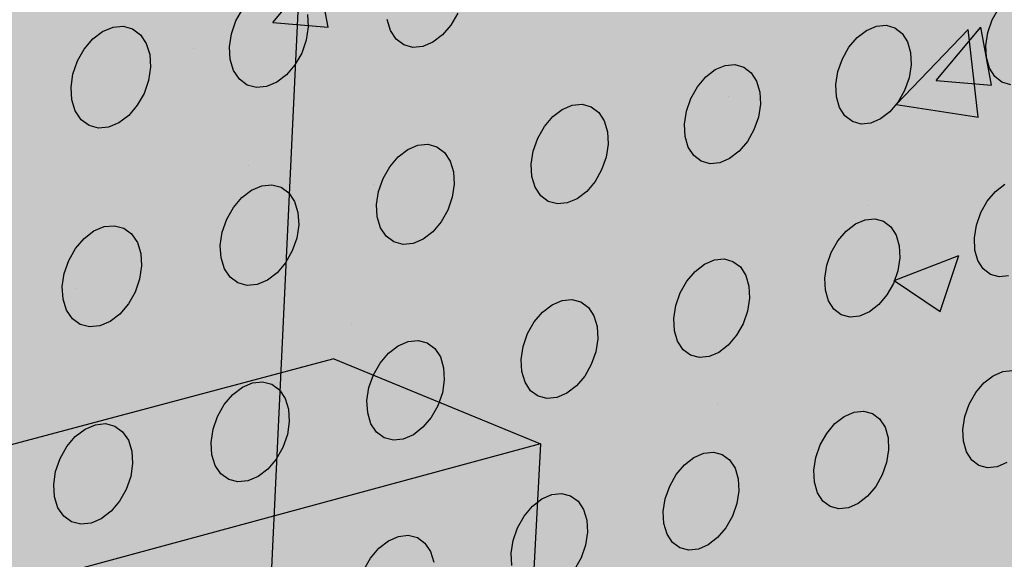
# Model space of a CAD drawing. Units: inches. Extents: x 1524.9 to 1591.4, y 1683.8 to 1754.
# Drawn here: x 1571 to 1576.3, y 1719.4 to 1722.3 of the extents above; entities that cross this region are included whole.
import ezdxf

# ---------------------------------------------------------------- set-up
doc = ezdxf.new("R2010")
doc.units = ezdxf.units.IN
doc.header["$MEASUREMENT"] = 0
doc.layers.add('100 STATIC CONTENTS', color=7, linetype='Continuous')
doc.layers.add('310 SOPRA-XPS', color=7, linetype='Continuous')

msp = doc.modelspace()

# ---------------------------------------------------------------- hatches: boundary and pattern name
at = {"layer": '100 STATIC CONTENTS'}
h = msp.add_hatch(color=8, dxfattribs=at)
h.dxf.hatch_style = 1
h.paths.add_polyline_path([(1534.4784, 1740.2736), (1538.4598, 1684.7846), (1579.0431, 1701.1411), (1582.3503, 1745.8062)])
h = msp.add_hatch(color=255, dxfattribs=at)
h.dxf.hatch_style = 1
h.paths.add_polyline_path([(1583.9349, 1742.364), (1570.6439, 1740.5049), (1577.837, 1738.9018), (1591.3575, 1741.0203)])
h.paths.add_polyline_path([(1591.3575, 1741.0203), (1577.837, 1738.9018), (1576.529, 1717.7024), (1589.3448, 1721.4291)])
h.paths.add_polyline_path([(1577.837, 1738.9018), (1570.6439, 1740.5049), (1570.2184, 1729.6827), (1570.3534, 1729.6381), (1569.9887, 1720.4635), (1570.9602, 1720.0534), (1570.9602, 1720.0534), (1572.659, 1720.5058), (1573.776, 1720.0468), (1573.7156, 1718.8901), (1576.529, 1717.7024)])
h.paths.add_polyline_path([(1576.529, 1717.7024), (1573.7156, 1718.8901), (1567.3913, 1717.1307), (1566.3051, 1717.638), (1566.3382, 1718.8226), (1570.9602, 1720.0534), (1569.9887, 1720.4635), (1559.7807, 1717.787), (1566.0553, 1714.6569)])
h.paths.add_polyline_path([(1566.0553, 1714.6569), (1559.7807, 1717.787), (1559.7223, 1708.6869), (1559.6007, 1708.6486), (1559.4979, 1691.5322), (1565.2961, 1686.9542)])
h.paths.add_polyline_path([(1589.3448, 1721.4291), (1576.529, 1717.7024), (1566.0553, 1714.6569), (1565.2961, 1686.9542), (1586.8075, 1696.7327)])
h = msp.add_hatch(dxfattribs=at)
h.set_pattern_fill('AR-CONC', color=256, scale=0.5)
h.set_pattern_definition([(50, (-100, 0), (3.586301, -0.3137607), [0.375, -4.125]), (355, (-100, 0), (-0.6937567, 3.7609607), [0.3, -3.3]), (100.45144, (-99.701, -0.026), (2.892544, 3.4472), [0.318701, -3.5057106]), (46.1842, (-100, 1), (5.336207, -0.8275964), [0.5625, -6.1875]), (96.63564, (-99.5553, 0.931), (4.67331, 4.870593), [0.478052, -5.258569]), (351.18416, (-100, 1), (4.67331, 4.870593), [0.45, -4.95]), (21, (-99.5, 0.75), (2.9845353, -2.0130945), [0.375, -4.125]), (326, (-99.5, 0.75), (1.2165767, 3.62575), [0.3, -3.3]), (71.45144, (-99.2513, 0.5822), (4.201112, 1.612656), [0.318701, -3.5057106]), (37.5, (-100, 0), (0.0607993, 1.6644693), [0, -3.26, 0, -3.35, 0, -3.3125]), (7.5, (-100, 0), (1.3153477, 1.9720586), [0, -1.91, 0, -3.185, 0, -1.2625]), (327.5, (-101.115, 0), (2.6691122, -0.11277436), [0, -1.25, 0, -3.9, 0, -5.175]), (317.5, (-101.615, 0), (2.9159308, 0.500525), [0, -1.625, 0, -2.59, 0, -3.675])])
h.paths.add_polyline_path([(1591.3575, 1741.0203), (1583.9349, 1742.364), (1570.6439, 1740.5049), (1577.837, 1738.9018)])
h.paths.add_polyline_path([(1577.837, 1738.9018), (1570.6439, 1740.5049), (1570.2184, 1729.6827), (1570.3534, 1729.6381), (1569.9887, 1720.4635), (1570.9602, 1720.0534), (1570.9602, 1720.0534), (1572.659, 1720.5058), (1573.776, 1720.0468), (1573.7156, 1718.8901), (1576.529, 1717.7024)])
h.paths.add_polyline_path([(1566.3051, 1717.638), (1566.3382, 1718.8226), (1570.9602, 1720.0534), (1569.9887, 1720.4635), (1559.7807, 1717.787), (1566.0553, 1714.6569), (1576.529, 1717.7024), (1573.7156, 1718.8901), (1567.3913, 1717.1307)])
h.paths.add_polyline_path([(1566.0553, 1714.6569), (1559.7807, 1717.787), (1559.7223, 1708.6869), (1559.6007, 1708.6486), (1559.4979, 1691.5322), (1565.2961, 1686.9542)])
h = msp.add_hatch(color=251, dxfattribs=at)
h.dxf.hatch_style = 1
h.paths.add_polyline_path([(1567.4291, 1718.3265), (1566.3382, 1718.8226), (1566.3051, 1717.638), (1567.3913, 1717.1307)])
h.paths.add_polyline_path([(1573.7156, 1718.8901), (1573.776, 1720.0468), (1567.4291, 1718.3265), (1567.3913, 1717.1307)])
h.paths.add_polyline_path([(1573.776, 1720.0468), (1572.659, 1720.5058), (1570.9602, 1720.0534), (1566.3382, 1718.8226), (1567.4291, 1718.3265)])
at = {"layer": '310 SOPRA-XPS'}
h = msp.add_hatch(color=9, dxfattribs=at)
h.dxf.hatch_style = 1
h.paths.add_polyline_path([(1583.9983, 1744.9225), (1573.4771, 1743.6307), (1573.442, 1742.8944), (1571.2351, 1696.4864), (1580.462, 1700.2912)])
h.paths.add_polyline_path([(1583.9983, 1744.9225), (1582.2689, 1745.197), (1571.7963, 1743.945), (1573.4771, 1743.6307)])
h.paths.add_polyline_path([(1573.4771, 1743.6307), (1571.7963, 1743.945), (1571.7656, 1743.2198), (1573.442, 1742.8944)], flags=17)
h.paths.add_polyline_path([(1573.442, 1742.8944), (1571.7656, 1743.2198), (1535.7198, 1738.7493), (1537.0585, 1738.2605)])
h = msp.add_hatch(color=9, dxfattribs=at)
h.dxf.hatch_style = 1
h.paths.add_polyline_path([(1537.0585, 1738.2605), (1540.5539, 1683.835), (1571.2351, 1696.4864), (1573.442, 1742.8944)])
h.paths.add_polyline_path([(1541.2736, 1734.7507), (1540.9242, 1734.3868), (1540.5074, 1734.128), (1540.0506, 1733.9919), (1539.5843, 1733.9885), (1539.1397, 1734.119), (1538.7473, 1734.3756), (1538.4345, 1734.7419), (1538.2235, 1735.1933), (1538.1297, 1735.6991), (1538.1604, 1736.2242), (1538.3139, 1736.7317), (1538.5795, 1737.1858), (1538.9386, 1737.5547), (1539.3657, 1737.8127), (1539.8306, 1737.9423), (1540.3008, 1737.9353), (1540.7439, 1737.7934), (1541.1299, 1737.5273), (1541.4332, 1737.156), (1541.6339, 1736.7054), (1541.7195, 1736.206), (1541.6849, 1735.6913), (1541.5329, 1735.1953)], flags=16)
h.paths.add_polyline_path([(1541.1912, 1734.8252), (1540.8633, 1734.4839), (1540.4723, 1734.2413), (1540.0438, 1734.1139), (1539.6065, 1734.111), (1539.1898, 1734.2337), (1538.8221, 1734.4745), (1538.5291, 1734.8181), (1538.3316, 1735.2413), (1538.2439, 1735.7153), (1538.2728, 1736.2072), (1538.4166, 1736.6826), (1538.6655, 1737.1081), (1539.0019, 1737.4537), (1539.4019, 1737.6956), (1539.8375, 1737.8173), (1540.2782, 1737.8111), (1540.6937, 1737.6784), (1541.0558, 1737.4292), (1541.3404, 1737.0813), (1541.5289, 1736.6588), (1541.6093, 1736.1905), (1541.577, 1735.7076), (1541.4345, 1735.2423)], flags=0)
h.paths.add_polyline_path([(1540.7774, 1735.1992), (1540.4441, 1734.8531), (1539.8612, 1734.6815), (1539.2961, 1734.8502), (1539.0013, 1735.1982), (1538.8706, 1735.4803), (1538.813, 1735.7956), (1538.8327, 1736.1226), (1538.9284, 1736.4384), (1539.0937, 1736.7211), (1539.4324, 1737.0699), (1540.0218, 1737.2364), (1540.5859, 1737.0586), (1540.8754, 1736.707), (1541.0021, 1736.4253), (1541.0565, 1736.1124), (1541.0354, 1735.7895), (1540.9402, 1735.4782)], flags=0)
h.paths.add_polyline_path([(1540.1081, 1734.8212), (1540.0026, 1734.854), (1540.0743, 1734.9192), (1540.1013, 1734.9437)], flags=0)
h.paths.add_polyline_path([(1539.0078, 1735.7081), (1538.8946, 1735.6921), (1538.8996, 1735.7081), (1538.9321, 1735.8125)], flags=0)
h.paths.add_polyline_path([(1539.8795, 1737.0635), (1539.7801, 1736.9738), (1539.7731, 1737.0981)], flags=0)
h.paths.add_polyline_path([(1540.9774, 1736.2152), (1540.94, 1736.096), (1540.8664, 1736.1996)], flags=0)
h.paths.add_polyline_path([(1540.344, 1735.0724), (1539.8772, 1734.9356), (1539.4252, 1735.0712), (1539.1093, 1735.4453), (1539.0159, 1735.9583), (1539.1718, 1736.4718), (1539.5347, 1736.8459), (1540.0057, 1736.9795), (1540.457, 1736.8379), (1540.768, 1736.4614), (1540.8572, 1735.9516), (1540.7021, 1735.444)], flags=0)
h.paths.add_polyline_path([(1540.02, 1735.8416), (1540.0191, 1735.8578), (1540.0082, 1735.8563)], flags=0)
h.paths.add_polyline_path([(1542.8072, 1698.7955), (1543.1415, 1698.6607), (1543.4035, 1698.4277), (1543.576, 1698.1126), (1543.6481, 1697.7373), (1543.6156, 1697.3268), (1543.4808, 1696.9086), (1543.2528, 1696.5103), (1542.9468, 1696.1584), (1542.5828, 1695.8763), (1542.1848, 1695.6831), (1541.7795, 1695.5923), (1541.394, 1695.6107), (1541.0548, 1695.7378), (1540.7855, 1695.9659), (1540.6051, 1696.2797), (1540.5267, 1696.6582), (1540.5564, 1697.0751), (1540.6924, 1697.5015), (1540.9252, 1697.9074), (1541.2387, 1698.2644), (1541.6105, 1698.5476), (1542.0146, 1698.7377), (1542.4229, 1698.8221)], flags=16)
h.paths.add_polyline_path([(1542.763, 1698.6959), (1543.0765, 1698.5697), (1543.3224, 1698.3514), (1543.4843, 1698.0561), (1543.5521, 1697.7041), (1543.5217, 1697.3191), (1543.3953, 1696.9268), (1543.1814, 1696.5532), (1542.8943, 1696.2231), (1542.5528, 1695.9586), (1542.1796, 1695.7775), (1541.7995, 1695.6926), (1541.4381, 1695.7101), (1541.1203, 1695.8295), (1540.868, 1696.0435), (1540.6991, 1696.3377), (1540.6258, 1696.6925), (1540.6537, 1697.0831), (1540.7812, 1697.4826), (1540.9993, 1697.8629), (1541.2929, 1698.1974), (1541.6413, 1698.463), (1542.02, 1698.6413), (1542.4027, 1698.7205)], flags=0)
h.paths.add_polyline_path([(1542.8597, 1698.0714), (1543.081, 1697.6709), (1543.0402, 1697.1473), (1542.7491, 1696.6389), (1542.2842, 1696.2797), (1541.7679, 1696.1658), (1541.3376, 1696.3293), (1541.11, 1696.7289), (1541.1485, 1697.2577), (1541.4435, 1697.7721), (1541.9146, 1698.1322), (1542.4333, 1698.241)], flags=0)
h.paths.add_polyline_path([(1542.8405, 1697.6589), (1542.8455, 1697.6335), (1542.8675, 1697.6102)], flags=0)
h.paths.add_polyline_path([(1542.2339, 1696.4395), (1542.2391, 1696.3447), (1542.1476, 1696.3504)], flags=0)
h.paths.add_polyline_path([(1541.3499, 1696.7679), (1541.3274, 1696.7912), (1541.3551, 1696.7424)], flags=0)
h.paths.add_polyline_path([(1541.9602, 1698.0658), (1542.0525, 1698.059), (1541.9656, 1697.9698)], flags=0)
h.paths.add_polyline_path([(1541.7966, 1697.1101), (1541.7966, 1697.1134, -0.767636), (1542.5146, 1697.3462), (1542.4719, 1697.0111), (1542.1641, 1696.7935), (1541.8236, 1696.9173)], flags=0)
h.paths.add_polyline_path([(1542.2567, 1697.3319), (1542.2619, 1697.2362), (1542.2643, 1697.2244), (1542.2698, 1697.2146), (1542.3699, 1697.1276), (1542.3186, 1697.1098), (1542.3061, 1697.1038), (1542.2946, 1697.0949), (1542.2849, 1697.0839), (1542.2777, 1697.0713), (1542.2734, 1697.0581), (1542.2725, 1697.0451), (1542.2785, 1696.9363), (1542.2672, 1696.946), (1542.0049, 1696.8549), (1542.0257, 1697.0083), (1542.0123, 1697.2475)], flags=0)

# ---------------------------------------------------------------- linework, layer by layer
at = {"layer": '100 STATIC CONTENTS'}
for p, q in [((1572.1295, 1722.3357), (1572.166, 1722.4001)), ((1572.5159, 1722.3698), (1572.5198, 1722.3021)), ((1573.3285, 1722.3762), (1573.2924, 1722.3123)), ((1576.2195, 1722.3404), (1576.2547, 1722.4029)), ((1572.1052, 1722.2653), (1572.1295, 1722.3357)), ((1572.9644, 1722.2831), (1572.9465, 1722.3423)), ((1573.2924, 1722.3123), (1573.2468, 1722.2587)), ((1576.1955, 1722.272), (1576.2195, 1722.3404)), ((1571.3556, 1722.2371), (1571.4087, 1722.2773)), ((1571.4087, 1722.2773), (1571.4648, 1722.3006)), ((1571.4648, 1722.3006), (1571.52, 1722.3054)), ((1571.52, 1722.3054), (1571.5706, 1722.2915)), ((1571.5706, 1722.2915), (1571.6131, 1722.2598)), ((1571.6131, 1722.2598), (1571.6447, 1722.2125)), ((1572.0947, 1722.1937), (1572.1052, 1722.2653)), ((1572.5198, 1722.3021), (1572.5093, 1722.2307)), ((1572.9951, 1722.2362), (1572.9644, 1722.2831)), ((1573.2468, 1722.2587), (1573.1948, 1722.219)), ((1575.4887, 1722.2447), (1575.5393, 1722.2837)), ((1575.5393, 1722.2837), (1575.5924, 1722.3063)), ((1575.5924, 1722.3063), (1575.6446, 1722.3111)), ((1575.6446, 1722.3111), (1575.692, 1722.2976)), ((1575.692, 1722.2976), (1575.7317, 1722.2668)), ((1575.7317, 1722.2668), (1575.7607, 1722.2208)), ((1576.1846, 1722.2025), (1576.1955, 1722.272)), ((1571.3091, 1722.1827), (1571.3556, 1722.2371)), ((1571.6447, 1722.2125), (1571.6632, 1722.1528)), ((1572.5093, 1722.2307), (1572.485, 1722.1605)), ((1573.0366, 1722.2048), (1572.9951, 1722.2362)), ((1573.086, 1722.1911), (1573.0366, 1722.2048)), ((1573.1948, 1722.219), (1573.14, 1722.196)), ((1575.4441, 1722.1919), (1575.4887, 1722.2447)), ((1575.7607, 1722.2208), (1575.7773, 1722.1629)), ((1571.2724, 1722.1179), (1571.3091, 1722.1827)), ((1571.6632, 1722.1528), (1571.6673, 1722.0848)), ((1572.0987, 1722.1259), (1572.0947, 1722.1937)), ((1572.485, 1722.1605), (1572.4487, 1722.0963)), ((1573.14, 1722.196), (1573.086, 1722.1911)), ((1575.4086, 1722.129), (1575.4441, 1722.1919)), ((1575.7773, 1722.1629), (1575.7803, 1722.0968)), ((1576.1875, 1722.1367), (1576.1846, 1722.2025)), ((1571.248, 1722.0472), (1571.2724, 1722.1179)), ((1572.117, 1722.0664), (1572.0987, 1722.1259)), ((1574.7747, 1722.0939), (1574.8274, 1722.0987)), ((1574.8274, 1722.0987), (1574.8754, 1722.0852)), ((1575.3846, 1722.0603), (1575.4086, 1722.129)), ((1576.2038, 1722.0789), (1576.1875, 1722.1367)), ((1571.2377, 1721.9753), (1571.248, 1722.0472)), ((1571.6673, 1722.0848), (1571.6569, 1722.0131)), ((1572.1482, 1722.0193), (1572.117, 1722.0664)), ((1572.4487, 1722.0963), (1572.4027, 1722.0423)), ((1574.6699, 1722.0318), (1574.721, 1722.071)), ((1574.721, 1722.071), (1574.7747, 1722.0939)), ((1574.8754, 1722.0852), (1574.9156, 1722.0543)), ((1574.9156, 1722.0543), (1574.9451, 1722.0082)), ((1575.3738, 1721.9905), (1575.3846, 1722.0603)), ((1575.7803, 1722.0968), (1575.7694, 1722.0272)), ((1576.2326, 1722.0332), (1576.2038, 1722.0789)), ((1571.6569, 1722.0131), (1571.6325, 1721.9425)), ((1572.1903, 1721.9879), (1572.1482, 1722.0193)), ((1572.3503, 1722.0024), (1572.2949, 1721.9792)), ((1572.4027, 1722.0423), (1572.3503, 1722.0024)), ((1574.625, 1721.9787), (1574.6699, 1722.0318)), ((1574.9451, 1722.0082), (1574.9621, 1721.95)), ((1575.7694, 1722.0272), (1575.7455, 1721.9587)), ((1576.2718, 1722.0027), (1576.2326, 1722.0332)), ((1576.3188, 1721.9894), (1576.2718, 1722.0027)), ((1571.2419, 1721.9071), (1571.2377, 1721.9753)), ((1571.6325, 1721.9425), (1571.596, 1721.8779)), ((1572.2403, 1721.9742), (1572.1903, 1721.9879)), ((1572.2949, 1721.9792), (1572.2403, 1721.9742)), ((1574.5893, 1721.9155), (1574.625, 1721.9787)), ((1574.9621, 1721.95), (1574.9652, 1721.8837)), ((1575.3769, 1721.9244), (1575.3738, 1721.9905)), ((1575.7455, 1721.9587), (1575.7101, 1721.896)), ((1571.2606, 1721.8474), (1571.2419, 1721.9071)), ((1574.5653, 1721.8465), (1574.5893, 1721.9155)), ((1575.3936, 1721.8664), (1575.3769, 1721.9244)), ((1575.7101, 1721.896), (1575.6657, 1721.8434)), ((1571.2923, 1721.8002), (1571.2606, 1721.8474)), ((1571.596, 1721.8779), (1571.5497, 1721.8237)), ((1573.8426, 1721.8166), (1573.8942, 1721.8562)), ((1573.8942, 1721.8562), (1573.9484, 1721.8792)), ((1573.9484, 1721.8792), (1574.0016, 1721.8841)), ((1574.0016, 1721.8841), (1574.0503, 1721.8706)), ((1574.0503, 1721.8706), (1574.091, 1721.8397)), ((1574.091, 1721.8397), (1574.121, 1721.7934)), ((1574.5545, 1721.7763), (1574.5653, 1721.8465)), ((1574.9652, 1721.8837), (1574.9545, 1721.8138)), ((1575.4228, 1721.8206), (1575.3936, 1721.8664)), ((1575.6657, 1721.8434), (1575.6152, 1721.8043)), ((1571.335, 1721.7687), (1571.2923, 1721.8002)), ((1571.4967, 1721.7835), (1571.4408, 1721.7601)), ((1571.5497, 1721.8237), (1571.4967, 1721.7835)), ((1573.7974, 1721.7633), (1573.8426, 1721.8166)), ((1574.121, 1721.7934), (1574.1383, 1721.735)), ((1574.9545, 1721.8138), (1574.9305, 1721.7449)), ((1575.4626, 1721.79), (1575.4228, 1721.8206)), ((1575.5101, 1721.7767), (1575.4626, 1721.79)), ((1575.5622, 1721.7816), (1575.5101, 1721.7767)), ((1575.6152, 1721.8043), (1575.5622, 1721.7816)), ((1571.3856, 1721.755), (1571.335, 1721.7687)), ((1571.4408, 1721.7601), (1571.3856, 1721.755)), ((1573.7615, 1721.6997), (1573.7974, 1721.7633)), ((1574.1383, 1721.735), (1574.1417, 1721.6684)), ((1574.5578, 1721.7099), (1574.5545, 1721.7763)), ((1574.9305, 1721.7449), (1574.8949, 1721.6819)), ((1573.7374, 1721.6303), (1573.7615, 1721.6997)), ((1574.5749, 1721.6517), (1574.5578, 1721.7099)), ((1574.8949, 1721.6819), (1574.8501, 1721.629)), ((1573.0067, 1721.5992), (1573.0587, 1721.639)), ((1573.0587, 1721.639), (1573.1134, 1721.6622)), ((1573.1134, 1721.6622), (1573.1673, 1721.6673)), ((1573.1673, 1721.6673), (1573.2165, 1721.6538)), ((1573.2165, 1721.6538), (1573.2578, 1721.6228)), ((1573.2578, 1721.6228), (1573.2882, 1721.5764)), ((1573.7267, 1721.5599), (1573.7374, 1721.6303)), ((1574.1417, 1721.6684), (1574.131, 1721.5981)), ((1574.6046, 1721.6057), (1574.5749, 1721.6517)), ((1574.8501, 1721.629), (1574.7992, 1721.5897)), ((1572.9611, 1721.5456), (1573.0067, 1721.5992)), ((1573.2882, 1721.5764), (1573.3059, 1721.5177)), ((1574.131, 1721.5981), (1574.107, 1721.529)), ((1574.6449, 1721.575), (1574.6046, 1721.6057)), ((1574.693, 1721.5618), (1574.6449, 1721.575)), ((1574.7456, 1721.5668), (1574.693, 1721.5618)), ((1574.7992, 1721.5897), (1574.7456, 1721.5668)), ((1572.9249, 1721.4817), (1572.9611, 1721.5456)), ((1573.3059, 1721.5177), (1573.3096, 1721.4508)), ((1573.7303, 1721.4932), (1573.7267, 1721.5599)), ((1574.107, 1721.529), (1574.0712, 1721.4656)), ((1572.9008, 1721.412), (1572.9249, 1721.4817)), ((1573.7477, 1721.4347), (1573.7303, 1721.4932)), ((1574.0712, 1721.4656), (1574.0261, 1721.4123)), ((1572.1619, 1721.3796), (1572.2143, 1721.4196)), ((1572.2143, 1721.4196), (1572.2697, 1721.443)), ((1572.2697, 1721.443), (1572.3241, 1721.4481)), ((1572.3241, 1721.4481), (1572.3739, 1721.4347)), ((1572.3739, 1721.4347), (1572.4157, 1721.4036)), ((1572.8902, 1721.3412), (1572.9008, 1721.412)), ((1573.3096, 1721.4508), (1573.299, 1721.3802)), ((1573.7779, 1721.3886), (1573.7477, 1721.4347)), ((1574.0261, 1721.4123), (1573.9747, 1721.3728)), ((1576.1923, 1721.3596), (1576.2364, 1721.412)), ((1576.2364, 1721.412), (1576.2864, 1721.4509)), ((1572.1159, 1721.3256), (1572.1619, 1721.3796)), ((1572.4157, 1721.4036), (1572.4467, 1721.357)), ((1572.4467, 1721.357), (1572.4648, 1721.2982)), ((1573.299, 1721.3802), (1573.2749, 1721.3107)), ((1573.8187, 1721.3578), (1573.7779, 1721.3886)), ((1573.8674, 1721.3446), (1573.8187, 1721.3578)), ((1573.9747, 1721.3728), (1573.9206, 1721.3497)), ((1576.1571, 1721.2972), (1576.1923, 1721.3596)), ((1572.0796, 1721.2614), (1572.1159, 1721.3256)), ((1572.894, 1721.2742), (1572.8902, 1721.3412)), ((1573.2749, 1721.3107), (1573.2389, 1721.247)), ((1573.9206, 1721.3497), (1573.8674, 1721.3446)), ((1572.0554, 1721.1913), (1572.0796, 1721.2614)), ((1572.4648, 1721.2982), (1572.4687, 1721.231)), ((1572.9118, 1721.2155), (1572.894, 1721.2742)), ((1573.2389, 1721.247), (1573.1934, 1721.1935)), ((1575.479, 1721.2358), (1575.532, 1721.2586)), ((1575.532, 1721.2586), (1575.5839, 1721.2637)), ((1575.5839, 1721.2637), (1575.6313, 1721.2507)), ((1575.6313, 1721.2507), (1575.6708, 1721.2204)), ((1576.1333, 1721.2292), (1576.1571, 1721.2972)), ((1571.3081, 1721.1576), (1571.361, 1721.1979)), ((1571.361, 1721.1979), (1571.4169, 1721.2214)), ((1571.4169, 1721.2214), (1571.472, 1721.2267)), ((1571.472, 1721.2267), (1571.5224, 1721.2133)), ((1571.5224, 1721.2133), (1571.5648, 1721.1821)), ((1572.4687, 1721.231), (1572.4582, 1721.16)), ((1572.9425, 1721.1692), (1572.9118, 1721.2155)), ((1573.1934, 1721.1935), (1573.1416, 1721.1537)), ((1575.3841, 1721.1439), (1575.4285, 1721.1966)), ((1575.4285, 1721.1966), (1575.479, 1721.2358)), ((1575.6708, 1721.2204), (1575.6998, 1721.175)), ((1576.1224, 1721.1601), (1576.1333, 1721.2292)), ((1571.2618, 1721.1033), (1571.3081, 1721.1576)), ((1571.5648, 1721.1821), (1571.5963, 1721.1354)), ((1572.0449, 1721.1201), (1572.0554, 1721.1913)), ((1572.4582, 1721.16), (1572.434, 1721.0902)), ((1572.9839, 1721.1384), (1572.9425, 1721.1692)), ((1573.1416, 1721.1537), (1573.087, 1721.1304)), ((1575.3487, 1721.0812), (1575.3841, 1721.1439)), ((1575.6998, 1721.175), (1575.7163, 1721.1176)), ((1576.1253, 1721.0947), (1576.1224, 1721.1601)), ((1571.2252, 1721.0387), (1571.2618, 1721.1033)), ((1571.5963, 1721.1354), (1571.6147, 1721.0763)), ((1572.0489, 1721.0528), (1572.0449, 1721.1201)), ((1572.434, 1721.0902), (1572.3978, 1721.0261)), ((1573.0332, 1721.1251), (1572.9839, 1721.1384)), ((1573.087, 1721.1304), (1573.0332, 1721.1251)), ((1575.7163, 1721.1176), (1575.7193, 1721.0521)), ((1576.1416, 1721.0375), (1576.1253, 1721.0947)), ((1571.201, 1720.9682), (1571.2252, 1721.0387)), ((1571.6147, 1721.0763), (1571.6189, 1721.0088)), ((1572.0672, 1720.9939), (1572.0489, 1721.0528)), ((1574.6632, 1721.0184), (1574.7167, 1721.0415)), ((1574.7167, 1721.0415), (1574.7692, 1721.0467)), ((1574.7692, 1721.0467), (1574.8171, 1721.0336)), ((1574.8171, 1721.0336), (1574.8572, 1721.0033)), ((1575.3248, 1721.0128), (1575.3487, 1721.0812)), ((1575.7193, 1721.0521), (1575.7084, 1720.9829)), ((1576.1703, 1720.9924), (1576.1416, 1721.0375)), ((1571.6189, 1721.0088), (1571.6085, 1720.9375)), ((1572.0983, 1720.9475), (1572.0672, 1720.9939)), ((1572.3978, 1721.0261), (1572.352, 1720.9723)), ((1574.6123, 1720.979), (1574.6632, 1721.0184)), ((1574.8572, 1721.0033), (1574.8866, 1720.9578)), ((1575.314, 1720.9435), (1575.3248, 1721.0128)), ((1575.7084, 1720.9829), (1575.6846, 1720.9147)), ((1576.2094, 1720.9624), (1576.1703, 1720.9924)), ((1571.1906, 1720.8968), (1571.201, 1720.9682)), ((1571.6085, 1720.9375), (1571.5843, 1720.8673)), ((1572.1403, 1720.9166), (1572.0983, 1720.9475)), ((1572.2997, 1720.9322), (1572.2445, 1720.9087)), ((1572.352, 1720.9723), (1572.2997, 1720.9322)), ((1574.5675, 1720.926), (1574.6123, 1720.979)), ((1574.8866, 1720.9578), (1574.9035, 1720.9001)), ((1575.3171, 1720.8778), (1575.314, 1720.9435)), ((1576.2562, 1720.9495), (1576.2094, 1720.9624)), ((1576.3076, 1720.9547), (1576.2562, 1720.9495)), ((1571.1949, 1720.8292), (1571.1906, 1720.8968)), ((1572.1901, 1720.9034), (1572.1403, 1720.9166)), ((1572.2445, 1720.9087), (1572.1901, 1720.9034)), ((1574.5319, 1720.863), (1574.5675, 1720.926)), ((1574.9035, 1720.9001), (1574.9067, 1720.8343)), ((1575.3338, 1720.8204), (1575.3171, 1720.8778)), ((1575.6846, 1720.9147), (1575.6493, 1720.8522)), ((1571.2135, 1720.77), (1571.1949, 1720.8292)), ((1571.5843, 1720.8673), (1571.5478, 1720.8029)), ((1573.8389, 1720.7988), (1573.8929, 1720.822)), ((1573.8929, 1720.822), (1573.946, 1720.8273)), ((1573.946, 1720.8273), (1573.9945, 1720.8143)), ((1574.508, 1720.7943), (1574.5319, 1720.863)), ((1574.9067, 1720.8343), (1574.896, 1720.7648)), ((1575.6493, 1720.8522), (1575.6051, 1720.7996)), ((1571.2452, 1720.7234), (1571.2135, 1720.77)), ((1571.5478, 1720.8029), (1571.5017, 1720.7487)), ((1573.7875, 1720.7592), (1573.8389, 1720.7988)), ((1573.9945, 1720.8143), (1574.0351, 1720.7839)), ((1574.0351, 1720.7839), (1574.065, 1720.7382)), ((1574.4973, 1720.7246), (1574.508, 1720.7943)), ((1575.363, 1720.7751), (1575.3338, 1720.8204)), ((1575.4026, 1720.745), (1575.363, 1720.7751)), ((1575.6051, 1720.7996), (1575.5548, 1720.7604)), ((1571.2877, 1720.6925), (1571.2452, 1720.7234)), ((1571.5017, 1720.7487), (1571.4489, 1720.7084)), ((1573.7424, 1720.7058), (1573.7875, 1720.7592)), ((1574.065, 1720.7382), (1574.0823, 1720.6804)), ((1574.5006, 1720.6586), (1574.4973, 1720.7246)), ((1574.896, 1720.7648), (1574.8721, 1720.6963)), ((1575.45, 1720.7322), (1575.4026, 1720.745)), ((1575.5019, 1720.7375), (1575.45, 1720.7322)), ((1575.5548, 1720.7604), (1575.5019, 1720.7375)), ((1571.3382, 1720.6793), (1571.2877, 1720.6925)), ((1571.3932, 1720.6847), (1571.3382, 1720.6793)), ((1571.4489, 1720.7084), (1571.3932, 1720.6847)), ((1573.7066, 1720.6425), (1573.7424, 1720.7058)), ((1574.0823, 1720.6804), (1574.0857, 1720.6143)), ((1574.8721, 1720.6963), (1574.8366, 1720.6334)), ((1573.6826, 1720.5734), (1573.7066, 1720.6425)), ((1574.0857, 1720.6143), (1574.0751, 1720.5444)), ((1574.5176, 1720.601), (1574.5006, 1720.6586)), ((1574.8366, 1720.6334), (1574.792, 1720.5805)), ((1572.9542, 1720.537), (1573.006, 1720.5769)), ((1573.006, 1720.5769), (1573.0606, 1720.6003)), ((1573.0606, 1720.6003), (1573.1142, 1720.6057)), ((1573.1142, 1720.6057), (1573.1633, 1720.5927)), ((1573.1633, 1720.5927), (1573.2045, 1720.5623)), ((1573.2045, 1720.5623), (1573.2349, 1720.5164)), ((1573.672, 1720.5034), (1573.6826, 1720.5734)), ((1574.5473, 1720.5555), (1574.5176, 1720.601)), ((1574.5874, 1720.5254), (1574.5473, 1720.5555)), ((1574.792, 1720.5805), (1574.7413, 1720.5411)), ((1572.659, 1720.5058), (1570.9602, 1720.0534)), ((1572.659, 1720.5058), (1573.776, 1720.0468)), ((1572.9087, 1720.4834), (1572.9542, 1720.537)), ((1573.2349, 1720.5164), (1573.2525, 1720.4583)), ((1573.6756, 1720.4372), (1573.672, 1720.5034)), ((1574.0751, 1720.5444), (1574.0511, 1720.4756)), ((1574.6354, 1720.5126), (1574.5874, 1720.5254)), ((1574.6878, 1720.518), (1574.6354, 1720.5126)), ((1574.7413, 1720.5411), (1574.6878, 1720.518)), ((1572.8727, 1720.4197), (1572.9087, 1720.4834)), ((1573.2525, 1720.4583), (1573.2562, 1720.3919)), ((1574.0511, 1720.4756), (1574.0154, 1720.4124)), ((1572.8486, 1720.3503), (1572.8727, 1720.4197)), ((1573.693, 1720.3793), (1573.6756, 1720.4372)), ((1574.0154, 1720.4124), (1573.9705, 1720.3592)), ((1576.1742, 1720.3757), (1576.2241, 1720.4146)), ((1576.2241, 1720.4146), (1576.2764, 1720.4376)), ((1576.2764, 1720.4376), (1576.3276, 1720.4429)), ((1572.112, 1720.3125), (1572.1643, 1720.3526)), ((1572.1643, 1720.3526), (1572.2195, 1720.3763)), ((1572.2195, 1720.3763), (1572.2737, 1720.3818)), ((1572.2737, 1720.3818), (1572.3234, 1720.3688)), ((1572.3234, 1720.3688), (1572.3651, 1720.3383)), ((1572.8381, 1720.2799), (1572.8486, 1720.3503)), ((1573.2562, 1720.3919), (1573.2456, 1720.3218)), ((1573.7231, 1720.3337), (1573.693, 1720.3793)), ((1573.9705, 1720.3592), (1573.9193, 1720.3196)), ((1576.1302, 1720.3233), (1576.1742, 1720.3757)), ((1572.0662, 1720.2585), (1572.112, 1720.3125)), ((1572.3651, 1720.3383), (1572.396, 1720.2923)), ((1572.396, 1720.2923), (1572.414, 1720.234)), ((1573.2456, 1720.3218), (1573.2216, 1720.2526)), ((1573.7638, 1720.3035), (1573.7231, 1720.3337)), ((1573.8123, 1720.2907), (1573.7638, 1720.3035)), ((1573.8654, 1720.2962), (1573.8123, 1720.2907)), ((1573.9193, 1720.3196), (1573.8654, 1720.2962)), ((1576.0952, 1720.2611), (1576.1302, 1720.3233)), ((1572.03, 1720.1945), (1572.0662, 1720.2585)), ((1572.8419, 1720.2134), (1572.8381, 1720.2799)), ((1573.2216, 1720.2526), (1573.1857, 1720.1891)), ((1576.0714, 1720.1934), (1576.0952, 1720.2611)), ((1572.0059, 1720.1248), (1572.03, 1720.1945)), ((1572.414, 1720.234), (1572.4179, 1720.1673)), ((1572.8597, 1720.1553), (1572.8419, 1720.2134)), ((1573.1857, 1720.1891), (1573.1404, 1720.1356)), ((1575.3688, 1720.1557), (1575.419, 1720.1949)), ((1575.419, 1720.1949), (1575.4719, 1720.218)), ((1575.4719, 1720.218), (1575.5237, 1720.2235)), ((1575.5237, 1720.2235), (1575.5709, 1720.2109)), ((1575.5709, 1720.2109), (1575.6103, 1720.1812)), ((1576.0606, 1720.1247), (1576.0714, 1720.1934)), ((1571.3137, 1720.126), (1571.3695, 1720.1499)), ((1571.3695, 1720.1499), (1571.4243, 1720.1555)), ((1571.4243, 1720.1555), (1571.4746, 1720.1426)), ((1571.4746, 1720.1426), (1571.5169, 1720.112)), ((1572.4179, 1720.1673), (1572.4075, 1720.0968)), ((1572.8903, 1720.1096), (1572.8597, 1720.1553)), ((1573.1404, 1720.1356), (1573.0888, 1720.0957)), ((1575.3245, 1720.103), (1575.3688, 1720.1557)), ((1575.6103, 1720.1812), (1575.6392, 1720.1363)), ((1575.6392, 1720.1363), (1575.6557, 1720.0794)), ((1571.2148, 1720.0314), (1571.261, 1720.0856)), ((1571.261, 1720.0856), (1571.3137, 1720.126)), ((1571.5169, 1720.112), (1571.5483, 1720.0658)), ((1571.9955, 1720.0541), (1572.0059, 1720.1248)), ((1572.4075, 1720.0968), (1572.3834, 1720.0273)), ((1572.9315, 1720.0793), (1572.8903, 1720.1096)), ((1572.9807, 1720.0665), (1572.9315, 1720.0793)), ((1573.0888, 1720.0957), (1573.0343, 1720.0721)), ((1575.2892, 1720.0405), (1575.3245, 1720.103)), ((1575.6557, 1720.0794), (1575.6587, 1720.0144)), ((1576.0635, 1720.0598), (1576.0606, 1720.1247)), ((1570.9602, 1720.0534), (1566.3382, 1718.8226)), ((1573.776, 1720.0468), (1567.4291, 1718.3265)), ((1571.1784, 1719.967), (1571.2148, 1720.0314)), ((1571.5483, 1720.0658), (1571.5666, 1720.0072)), ((1571.9995, 1719.9873), (1571.9955, 1720.0541)), ((1572.3834, 1720.0273), (1572.3473, 1719.9634)), ((1573.0343, 1720.0721), (1572.9807, 1720.0665)), ((1573.776, 1720.0468), (1573.7156, 1718.8901)), ((1575.2654, 1719.9725), (1575.2892, 1720.0405)), ((1576.0798, 1720.0032), (1576.0635, 1720.0598)), ((1571.5666, 1720.0072), (1571.5708, 1719.9403)), ((1572.0177, 1719.929), (1571.9995, 1719.9873)), ((1574.555, 1719.9335), (1574.6057, 1719.973)), ((1574.6057, 1719.973), (1574.6591, 1719.9963)), ((1574.6591, 1719.9963), (1574.7114, 1720.0018)), ((1574.7114, 1720.0018), (1574.7592, 1719.9892)), ((1574.7592, 1719.9892), (1574.7992, 1719.9594)), ((1575.2547, 1719.9035), (1575.2654, 1719.9725)), ((1575.6587, 1720.0144), (1575.6479, 1719.9456)), ((1576.1084, 1719.9586), (1576.0798, 1720.0032)), ((1571.1542, 1719.8969), (1571.1784, 1719.967)), ((1571.5708, 1719.9403), (1571.5605, 1719.8694)), ((1572.0487, 1719.8831), (1572.0177, 1719.929)), ((1572.3473, 1719.9634), (1572.3016, 1719.9096)), ((1574.5104, 1719.8805), (1574.555, 1719.9335)), ((1574.7992, 1719.9594), (1574.8285, 1719.9144)), ((1575.6479, 1719.9456), (1575.6242, 1719.8777)), ((1576.1474, 1719.9291), (1576.1084, 1719.9586)), ((1576.1941, 1719.9167), (1576.1474, 1719.9291)), ((1576.2453, 1719.9222), (1576.1941, 1719.9167)), ((1576.2975, 1719.9452), (1576.2453, 1719.9222)), ((1571.1439, 1719.8259), (1571.1542, 1719.8969)), ((1571.5605, 1719.8694), (1571.5363, 1719.7996)), ((1572.0906, 1719.8527), (1572.0487, 1719.8831)), ((1572.2495, 1719.8694), (1572.1945, 1719.8457)), ((1572.3016, 1719.9096), (1572.2495, 1719.8694)), ((1574.4749, 1719.8177), (1574.5104, 1719.8805)), ((1574.8285, 1719.9144), (1574.8454, 1719.8573)), ((1575.2577, 1719.8383), (1575.2547, 1719.9035)), ((1575.6242, 1719.8777), (1575.589, 1719.8154)), ((1571.1482, 1719.7588), (1571.1439, 1719.8259)), ((1572.1403, 1719.84), (1572.0906, 1719.8527)), ((1572.1945, 1719.8457), (1572.1403, 1719.84)), ((1574.451, 1719.7493), (1574.4749, 1719.8177)), ((1574.8454, 1719.8573), (1574.8486, 1719.792)), ((1575.2744, 1719.7815), (1575.2577, 1719.8383)), ((1575.589, 1719.8154), (1575.5449, 1719.7628)), ((1571.1667, 1719.7002), (1571.1482, 1719.7588)), ((1571.5363, 1719.7996), (1571.5, 1719.7354)), ((1573.784, 1719.7487), (1573.8379, 1719.7722)), ((1573.8379, 1719.7722), (1573.8908, 1719.7778)), ((1573.8908, 1719.7778), (1573.9391, 1719.7653)), ((1573.9391, 1719.7653), (1573.9796, 1719.7354)), ((1574.8486, 1719.792), (1574.8379, 1719.7229)), ((1575.3035, 1719.7367), (1575.2744, 1719.7815)), ((1575.5449, 1719.7628), (1575.4947, 1719.7236)), ((1571.5, 1719.7354), (1571.454, 1719.6812)), ((1573.6878, 1719.6557), (1573.7328, 1719.7089)), ((1573.7328, 1719.7089), (1573.784, 1719.7487)), ((1573.9796, 1719.7354), (1574.0095, 1719.6903)), ((1574.4404, 1719.68), (1574.451, 1719.7493)), ((1574.8379, 1719.7229), (1574.8141, 1719.6547)), ((1575.343, 1719.7072), (1575.3035, 1719.7367)), ((1575.3903, 1719.6948), (1575.343, 1719.7072)), ((1575.4947, 1719.7236), (1575.442, 1719.7004)), ((1571.1983, 1719.6542), (1571.1667, 1719.7002)), ((1571.2407, 1719.6238), (1571.1983, 1719.6542)), ((1571.454, 1719.6812), (1571.4014, 1719.6408)), ((1573.6522, 1719.5925), (1573.6878, 1719.6557)), ((1574.0095, 1719.6903), (1574.0267, 1719.633)), ((1574.4437, 1719.6145), (1574.4404, 1719.68)), ((1574.8141, 1719.6547), (1574.7787, 1719.5921)), ((1575.442, 1719.7004), (1575.3903, 1719.6948)), ((1571.291, 1719.6111), (1571.2407, 1719.6238)), ((1571.3458, 1719.6169), (1571.291, 1719.6111)), ((1571.4014, 1719.6408), (1571.3458, 1719.6169)), ((1574.0267, 1719.633), (1574.0301, 1719.5674)), ((1574.4607, 1719.5574), (1574.4437, 1719.6145)), ((1572.9536, 1719.5221), (1573.0081, 1719.5457)), ((1573.0081, 1719.5457), (1573.0616, 1719.5515)), ((1573.0616, 1719.5515), (1573.1105, 1719.539)), ((1573.6282, 1719.5238), (1573.6522, 1719.5925)), ((1574.0301, 1719.5674), (1574.0195, 1719.4979)), ((1574.4903, 1719.5126), (1574.4607, 1719.5574)), ((1574.7787, 1719.5921), (1574.7343, 1719.5392)), ((1572.902, 1719.4821), (1572.9536, 1719.5221)), ((1573.1105, 1719.539), (1573.1515, 1719.5091)), ((1573.1515, 1719.5091), (1573.1819, 1719.4638)), ((1573.6177, 1719.4541), (1573.6282, 1719.5238)), ((1574.0195, 1719.4979), (1573.9956, 1719.4294)), ((1574.5303, 1719.4829), (1574.4903, 1719.5126)), ((1574.6837, 1719.4997), (1574.6304, 1719.4763)), ((1574.7343, 1719.5392), (1574.6837, 1719.4997)), ((1572.8567, 1719.4285), (1572.902, 1719.4821)), ((1573.1819, 1719.4638), (1573.1994, 1719.4062)), ((1573.6212, 1719.3884), (1573.6177, 1719.4541)), ((1574.5781, 1719.4706), (1574.5303, 1719.4829)), ((1574.6304, 1719.4763), (1574.5781, 1719.4706)), ((1572.8208, 1719.365), (1572.8567, 1719.4285)), ((1573.9956, 1719.4294), (1573.9601, 1719.3664))]:
    msp.add_line(p, q, dxfattribs=at)
at = {"layer": '310 SOPRA-XPS'}
msp.add_line((1571.2351, 1696.4864), (1573.442, 1742.8944), dxfattribs=at)

doc.saveas('drawing.dxf')
